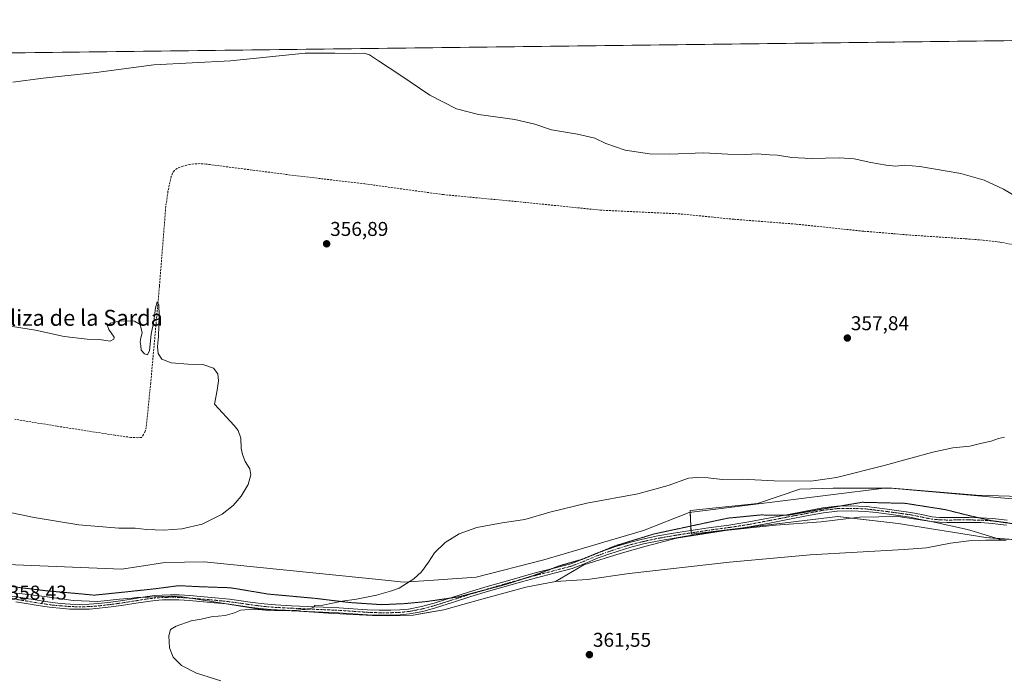
# Model space of a CAD drawing. Units: metres. Extents: x 583961 to 587417, y 4696552 to 4698907.
# Drawn here: x 586037 to 586530, y 4698576 to 4698907 of the extents above; entities that cross this region are included whole.
import ezdxf
from ezdxf.enums import TextEntityAlignment as Align

# ---------------------------------------------------------------- set-up
doc = ezdxf.new("R2010")
doc.units = ezdxf.units.M
doc.header["$MEASUREMENT"] = 0
for name, pattern in [('TRAZO_Y_PUNTO', [1, 0.5, -0.25, 0, -0.25]), ('TRAZOS2', [0.375, 0.25, -0.125]), ('TRAZOSX2', [1.5, 1, -0.5])]:
    doc.linetypes.add(name, pattern=pattern)
for name, color, linetype, lineweight in [('Camino', 19, 'Continuous', 0), ('Camino Cxs', 19, 'Continuous', 0), ('Camino eje', 39, 'TRAZO_Y_PUNTO', 13), ('Carátula', 7, 'Continuous', 5), ('Comarca CxS', 133, 'Continuous', 0), ('Comunidad Autónoma CxS', 142, 'Continuous', 0), ('Corriente artificial lineal', 5, 'TRAZOSX2', 13), ('Cultivos herbáceos CxS', 92, 'Continuous', 0), ('Curva de nivel normal', 36, 'Continuous', 0), ('Espacio natural protegido CxS', 2, 'Continuous', 0), ('Matorral', 135, 'Continuous', 0), ('Matorral CxS', 135, 'Continuous', 0), ('Municipio', 9, 'Continuous', 13), ('Municipio CxS', 142, 'Continuous', 0), ('Provincia CxS', 1, 'Continuous', 0), ('Punto de cota en terreno', 7, 'Continuous', 0), ('Rótulo de punto de cota en terreno', 19, 'Continuous', 0), ('Texto cartográfico', 19, 'Continuous', 0), ('Vía pecuaria', 92, 'Continuous', 13), ('Vía pecuaria CxS', 92, 'Continuous', 13), ('Vía pecuaria eje', 92, 'TRAZOS2', 0)]:
    doc.layers.add(name, color=color, linetype=linetype, lineweight=lineweight)
doc.styles.add('Arial', font='txt', dxfattribs={"height": 0.2})

# ---------------------------------------------------------------- blocks, each defined once
blk = doc.blocks.new('*U153')
at = {"layer": 'Cultivos herbáceos CxS', "color": 92, "linetype": 'Continuous', "lineweight": 0}
for points in [[(586616.28, 4698665.47, 361.76), (586516.14, 4698668.44, 361.54), (586474.06, 4698671.99, 360.53), (586444.43, 4698671.99, 360.2), (586427.84, 4698671.4, 360.18), (586406.5, 4698664.29, 360.6), (586372.73, 4698660.74, 361.06), (586373.32, 4698648.88, 361.72), (586446.8, 4698657.77, 360.86), (586477.02, 4698654.22, 361.18), (586520.88, 4698647.1, 362.32), (586562.95, 4698644.14, 362.41)], [(584874.96, 4698875.92, 358.58), (586956.71, 4698901.49, 360.19)]]:
    blk.add_polyline3d(points, dxfattribs=at)
blk = doc.blocks.new('*U164')
at = {"layer": 'Curva de nivel normal', "color": 36, "linetype": 'Continuous', "lineweight": 0}
blk.add_polyline3d([(586029.07, 4698753.57, 355), (586044.77, 4698751.05, 355), (586059.19, 4698747.91, 355), (586070.68, 4698746.67, 355), (586076.84, 4698746.53, 355), (586082.2, 4698745.54, 355), (586083.98, 4698746.63, 355), (586084.23, 4698747.66, 355), (586081.52, 4698751.5, 355), (586080.85, 4698753.26, 355), (586082.37, 4698754.62, 355), (586087.29, 4698755.76, 355), (586094.45, 4698755.66, 355), (586097.17, 4698753.92, 355), (586098.17, 4698749.78, 355), (586097.5, 4698747.21, 355), (586097.14, 4698745.21, 355), (586097.52, 4698743.21, 355), (586097.7, 4698741.17, 355), (586099.4, 4698739.28, 355), (586100.97, 4698738.75, 355), (586101.86, 4698740.9, 355), (586102.69, 4698749.07, 355), (586103.98, 4698755.68, 355), (586104.88, 4698762.38, 355), (586105.74, 4698765.37, 355), (586106.54, 4698763.86, 355), (586106.78, 4698758.59, 355), (586106.47, 4698747.95, 355), (586105.9, 4698742.98, 355), (586106.3, 4698739.42, 355), (586108.12, 4698736.67, 355), (586112.73, 4698734.83, 355), (586121.25, 4698734.09, 355), (586128.65, 4698733.91, 355), (586134.04, 4698732.1, 355), (586136.06, 4698729.2, 355), (586136.45, 4698725.8, 355), (586135.73, 4698721.02, 355), (586134.48, 4698713.96, 355), (586144.39, 4698703.33, 355), (586146.35, 4698700.77, 355), (586147.67, 4698696.97, 355), (586147.79, 4698691.75, 355), (586148.56, 4698688.84, 355), (586149.85, 4698685.21, 355), (586152.17, 4698681.55, 355), (586152.71, 4698678.67, 355), (586151.27, 4698673.76, 355), (586147.78, 4698667.95, 355), (586143.85, 4698663.29, 355), (586138.26, 4698658.89, 355), (586128.25, 4698653.91, 355), (586118.11, 4698651.54, 355), (586109.01, 4698650.83, 355), (586100.42, 4698651.24, 355), (586094.66, 4698651.87, 355), (586086.56, 4698651.94, 355), (586066.41, 4698653.52, 355), (586044.07, 4698657.2, 355), (586019.28, 4698662.39, 355)], dxfattribs=at)
blk = doc.blocks.new('*U170')
at = {"layer": 'Curva de nivel normal', "color": 36, "linetype": 'Continuous', "lineweight": 0}
for points in [[(586537.2, 4698817.49, 360), (586529.78, 4698821.88, 360), (586520.12, 4698826.34, 360), (586508.36, 4698829.67, 360), (586487.84, 4698833.15, 360), (586480.29, 4698833.9, 360), (586475.85, 4698833.42, 360), (586471, 4698833.78, 360), (586463.26, 4698835.16, 360), (586454.92, 4698837.09, 360), (586447.78, 4698837.59, 360), (586433.46, 4698837.25, 360), (586423.7, 4698837.77, 360), (586416.65, 4698838.88, 360), (586412.5, 4698839.11, 360), (586406.32, 4698839.58, 360), (586400.7, 4698839.27, 360), (586391.7, 4698839.3, 360), (586379.71, 4698840.1, 360), (586362.38, 4698839.37, 360), (586352.36, 4698839.5, 360), (586340.28, 4698841.43, 360), (586330.6, 4698844.79, 360), (586325.02, 4698847.31, 360), (586316.38, 4698849.36, 360), (586303.27, 4698851.61, 360), (586294.94, 4698854.38, 360), (586284.98, 4698856.78, 360), (586266.74, 4698859.26, 360), (586255.71, 4698862.05, 360), (586242.3, 4698868.91, 360), (586227.37, 4698879.17, 360), (586216.64, 4698886.11, 360), (586212.15, 4698889.14, 360), (586209.43, 4698890.06, 360), (586204.48, 4698889.8, 360), (586194.76, 4698889.97, 360), (586179.82, 4698889.95, 360), (586142.4, 4698886.14, 360), (586104.07, 4698884.09, 360), (586075.14, 4698880.36, 360), (586048.62, 4698877.52, 360), (586033.33, 4698875.44, 360)], [(586137.61, 4698575.33, 360), (586125.51, 4698579.16, 360), (586117.94, 4698582.95, 360), (586113.75, 4698587.16, 360), (586111.92, 4698591.81, 360), (586111.52, 4698597.91, 360), (586112.42, 4698601, 360), (586115.17, 4698602.79, 360), (586122.73, 4698605.34, 360), (586127.78, 4698606.23, 360), (586132.74, 4698607.35, 360), (586139.74, 4698608.09, 360), (586144.43, 4698609.34, 360), (586147.44, 4698610.79, 360), (586149.68, 4698610.89, 360), (586154.3, 4698611.23, 360), (586161.9, 4698610.62, 360), (586171.42, 4698610.43, 360), (586181.8, 4698611.17, 360), (586184.64, 4698612.44, 360), (586184.54, 4698613.03, 360), (586188.71, 4698613.3, 360), (586198.42, 4698615.33, 360), (586205.69, 4698616.29, 360), (586215.69, 4698618.19, 360), (586222.57, 4698620.32, 360), (586226.98, 4698621.81, 360), (586234.39, 4698626.47, 360), (586238.11, 4698629.89, 360), (586241.67, 4698634.89, 360), (586244.7, 4698639.5, 360), (586249.99, 4698644.66, 360), (586257.06, 4698649.01, 360), (586265.91, 4698652.2, 360), (586278.66, 4698654.57, 360), (586289.99, 4698656.24, 360), (586302.55, 4698659.96, 360), (586321.06, 4698664.36, 360), (586346.55, 4698669.02, 360), (586361.71, 4698673.19, 360), (586372.02, 4698676.94, 360), (586376.3, 4698677.27, 360), (586381.82, 4698677.08, 360), (586388.9, 4698676.34, 360), (586398.86, 4698676.38, 360), (586414.83, 4698675.6, 360), (586433.27, 4698675.46, 360), (586446.18, 4698677.33, 360), (586470, 4698683.26, 360), (586494.4, 4698690, 360), (586504.45, 4698692.14, 360), (586512.94, 4698693.02, 360), (586519.02, 4698694.48, 360), (586523.61, 4698695.46, 360), (586527.36, 4698696.88, 360), (586530.36, 4698697.49, 360)]]:
    blk.add_polyline3d(points, dxfattribs=at)
blk = doc.blocks.new('5PATER')
at = {"layer": 'Carátula', "linetype": 'Continuous', "lineweight": 5}
h = blk.add_hatch(color=250, dxfattribs=at)
edge = h.paths.add_edge_path()
edge.add_ellipse((0, 0.01), major_axis=(-1.33, -1.34), ratio=0.999422, start_angle=0, end_angle=360)

msp = doc.modelspace()

# ---------------------------------------------------------------- linework, layer by layer
at = {"layer": 'Camino', "color": 19, "linetype": 'Continuous', "lineweight": 0}
for points in [[(586097.57, 4698617.11, 359.18), (586100.75, 4698617.62, 359.1), (586104.48, 4698618.05, 359.06), (586108.23, 4698618.32, 359.05), (586112.48, 4698618.47, 359.08), (586116.71, 4698618.38, 359.13), (586122.06, 4698618.04, 359.18), (586127.4, 4698617.62, 359.3), (586134.72, 4698616.96, 359.41), (586142.03, 4698616.21, 359.47), (586147.77, 4698615.41, 359.44), (586153.51, 4698614.58, 359.47), (586159.3, 4698613.86, 359.49), (586165.1, 4698613.36, 359.58), (586173.07, 4698612.96, 359.75), (586181.03, 4698612.59, 359.87), (586196.75, 4698611.89, 360.15), (586203.96, 4698611.41, 360.25), (586211.18, 4698610.9, 360.26), (586216.97, 4698610.71, 360.31), (586222.76, 4698610.7, 360.39), (586227.26, 4698610.84, 360.48), (586231.75, 4698611.31, 360.49), (586238.22, 4698612.56, 360.51), (586244.55, 4698614.29, 360.51), (586253.4, 4698617.1, 360.59), (586262.25, 4698619.89, 360.64), (586271.14, 4698622.57, 360.7), (586280.04, 4698625.2, 360.76), (586287.57, 4698627.32, 360.88), (586295.11, 4698629.39, 360.99), (586304.05, 4698631.66, 361.37), (586312.97, 4698634.03, 361.63), (586319.3, 4698636.46, 361.78), (586325.55, 4698639.09, 361.76), (586330.76, 4698640.98, 361.73), (586336.01, 4698642.77, 361.59), (586342.42, 4698644.71, 361.5), (586348.91, 4698646.35, 361.52), (586356.63, 4698647.98, 361.4), (586364.39, 4698649.36, 361.49), (586373.21, 4698650.74, 361.65), (586382.03, 4698652.08, 361.62), (586392.11, 4698653.42, 361.5), (586402.15, 4698654.96, 361.31), (586412.11, 4698656.86, 361), (586422.06, 4698658.77, 360.65), (586430.68, 4698660.41, 360.53), (586439.31, 4698662.06, 360.55), (586446.31, 4698662.87, 360.57), (586453.35, 4698663.02, 360.55), (586461.1, 4698662.7, 360.66), (586466.3, 4698662.08, 360.82), (586471.5, 4698661.42, 360.9), (586477.44, 4698660.62, 360.97), (586483.37, 4698659.79, 361.06), (586488.74, 4698658.69, 361.22), (586494.12, 4698657.61, 361.5), (586497.78, 4698657.28, 361.67), (586501.45, 4698657.16, 361.81), (586507.03, 4698657.2, 362.07), (586512.62, 4698657.23, 362.26), (586518.48, 4698657.12, 362.5), (586524.33, 4698656.75, 362.71), (586531.66, 4698655.85, 362.91)], [(586531.36, 4698653.4, 362.98), (586524.1, 4698654.28, 362.76), (586518.38, 4698654.65, 362.52), (586512.6, 4698654.75, 362.29), (586507.05, 4698654.73, 362.1), (586501.42, 4698654.69, 361.84), (586497.63, 4698654.81, 361.72), (586493.77, 4698655.16, 361.59), (586488.25, 4698656.26, 361.39), (586482.95, 4698657.35, 361.17), (586477.1, 4698658.17, 361.05), (586471.18, 4698658.97, 360.96), (586466, 4698659.63, 360.97), (586460.87, 4698660.24, 360.84), (586453.41, 4698660.55, 360.74), (586446.47, 4698660.4, 360.72), (586439.68, 4698659.61, 360.66), (586431.14, 4698657.98, 360.65), (586422.52, 4698656.34, 360.88), (586412.58, 4698654.43, 361.21), (586402.57, 4698652.52, 361.44), (586392.46, 4698650.97, 361.71), (586390.38, 4698650.69, 361.74)], [(586388.37, 4698650.43, 361.75), (586382.38, 4698649.63, 361.83), (586373.58, 4698648.29, 361.75), (586364.8, 4698646.92, 361.65), (586357.1, 4698645.55, 361.7), (586349.46, 4698643.94, 361.7), (586343.08, 4698642.33, 361.64), (586336.77, 4698640.41, 361.75), (586331.58, 4698638.64, 361.84), (586326.45, 4698636.78, 361.84), (586320.22, 4698634.16, 361.85), (586313.73, 4698631.67, 361.66), (586304.67, 4698629.27, 361.37), (586295.75, 4698627, 361.03), (586288.24, 4698624.94, 360.93), (586280.73, 4698622.82, 360.79), (586271.84, 4698620.2, 360.79), (586262.98, 4698617.52, 360.72), (586254.15, 4698614.74, 360.72), (586245.25, 4698611.91, 360.63), (586238.78, 4698610.15, 360.68), (586232.12, 4698608.86, 360.64), (586227.43, 4698608.37, 360.61), (586222.8, 4698608.23, 360.48), (586216.93, 4698608.24, 360.41), (586211.05, 4698608.43, 360.35), (586203.79, 4698608.94, 360.37), (586196.61, 4698609.42, 360.32), (586180.92, 4698610.12, 360.08), (586174.27, 4698610.43, 359.98)], [(586390.38, 4698650.69, 361.74), (586388.37, 4698650.43, 361.75)], [(586011.18, 4698621.36, 357.98), (586012.29, 4698621.15, 358), (586019.27, 4698619.95, 358.07), (586027.32, 4698618.66, 358.1), (586035.37, 4698617.36, 358.13), (586049.58, 4698615.06, 358.34), (586053.38, 4698614.55, 358.39), (586057.19, 4698614.16, 358.46), (586062.09, 4698613.79, 358.52), (586066.99, 4698613.65, 358.58), (586071.68, 4698613.76, 358.6), (586076.36, 4698614.13, 358.78), (586082.45, 4698614.84, 358.84), (586088.52, 4698615.67, 358.97), (586094.63, 4698616.64, 359.13), (586097.57, 4698617.11, 359.18)], [(586140.46, 4698613.88, 359.72), (586134.48, 4698614.5, 359.7), (586127.19, 4698615.15, 359.56), (586121.88, 4698615.58, 359.44), (586116.61, 4698615.91, 359.37), (586112.49, 4698615.99, 359.32), (586108.37, 4698615.85, 359.3), (586104.72, 4698615.59, 359.29), (586101.08, 4698615.17, 359.29), (586095.02, 4698614.2, 359.19), (586088.88, 4698613.22, 359.09), (586082.76, 4698612.39, 358.94), (586076.6, 4698611.67, 358.85), (586071.8, 4698611.29, 358.71), (586066.98, 4698611.18, 358.65), (586061.96, 4698611.32, 358.59), (586056.98, 4698611.7, 358.52), (586053.09, 4698612.09, 358.47), (586049.22, 4698612.61, 358.43), (586042.08, 4698613.77, 358.34), (586034.98, 4698614.92, 358.26)], [(586164.57, 4698610.92, 359.85), (586159.04, 4698611.4, 359.75), (586153.19, 4698612.12, 359.68), (586147.42, 4698612.96, 359.63), (586141.73, 4698613.75, 359.71), (586140.46, 4698613.88, 359.72)], [(586174.27, 4698610.43, 359.98), (586172.95, 4698610.49, 359.96), (586164.93, 4698610.89, 359.86), (586164.57, 4698610.92, 359.85)]]:
    msp.add_polyline3d(points, dxfattribs=at)
at = {"layer": 'Camino Cxs', "color": 19, "linetype": 'Continuous', "lineweight": 0}
for points in [[(586035.37, 4698617.36, 358.13), (586049.58, 4698615.06, 358.34), (586053.38, 4698614.55, 358.39), (586057.19, 4698614.16, 358.46), (586062.09, 4698613.79, 358.52), (586066.99, 4698613.65, 358.58), (586071.68, 4698613.76, 358.6), (586076.36, 4698614.13, 358.78), (586082.45, 4698614.84, 358.84), (586088.52, 4698615.67, 358.97), (586094.63, 4698616.64, 359.13), (586097.57, 4698617.11, 359.18), (586100.75, 4698617.62, 359.1), (586104.48, 4698618.05, 359.06), (586108.23, 4698618.32, 359.05), (586112.48, 4698618.47, 359.08), (586116.71, 4698618.38, 359.13), (586122.06, 4698618.04, 359.18), (586127.4, 4698617.62, 359.3), (586134.72, 4698616.96, 359.41), (586142.03, 4698616.21, 359.47), (586147.77, 4698615.41, 359.44), (586153.51, 4698614.58, 359.47), (586159.3, 4698613.86, 359.49), (586165.1, 4698613.36, 359.58), (586173.07, 4698612.96, 359.75), (586181.03, 4698612.59, 359.87), (586196.75, 4698611.89, 360.15), (586203.96, 4698611.41, 360.25), (586211.18, 4698610.9, 360.26), (586216.97, 4698610.71, 360.31), (586222.76, 4698610.7, 360.39), (586227.26, 4698610.84, 360.48), (586231.75, 4698611.31, 360.49), (586238.22, 4698612.56, 360.51), (586244.55, 4698614.29, 360.51), (586253.4, 4698617.1, 360.59), (586262.25, 4698619.89, 360.64), (586271.14, 4698622.57, 360.7), (586280.04, 4698625.2, 360.76), (586287.57, 4698627.32, 360.88), (586295.11, 4698629.39, 360.99), (586304.05, 4698631.66, 361.37), (586312.97, 4698634.03, 361.63), (586319.3, 4698636.46, 361.78), (586325.55, 4698639.09, 361.76), (586330.76, 4698640.98, 361.73), (586336.01, 4698642.77, 361.59), (586342.42, 4698644.71, 361.5), (586348.91, 4698646.35, 361.52), (586356.63, 4698647.98, 361.4), (586364.39, 4698649.36, 361.49), (586373.21, 4698650.74, 361.65), (586382.03, 4698652.08, 361.62), (586392.11, 4698653.42, 361.5), (586402.15, 4698654.96, 361.31), (586412.11, 4698656.86, 361), (586422.06, 4698658.77, 360.65), (586430.68, 4698660.41, 360.53), (586439.31, 4698662.06, 360.55), (586446.31, 4698662.87, 360.57), (586453.35, 4698663.02, 360.55), (586461.1, 4698662.7, 360.66), (586466.3, 4698662.08, 360.82), (586471.5, 4698661.42, 360.9), (586477.44, 4698660.62, 360.97), (586483.37, 4698659.79, 361.06), (586488.74, 4698658.69, 361.22), (586494.12, 4698657.61, 361.5), (586497.78, 4698657.28, 361.67), (586501.45, 4698657.16, 361.81), (586507.03, 4698657.2, 362.07), (586512.62, 4698657.23, 362.26), (586518.48, 4698657.12, 362.5), (586524.33, 4698656.75, 362.71), (586531.66, 4698655.85, 362.91)], [(586531.36, 4698653.4, 362.98), (586524.1, 4698654.28, 362.76), (586518.38, 4698654.65, 362.52), (586512.6, 4698654.75, 362.29), (586507.05, 4698654.73, 362.1), (586501.42, 4698654.69, 361.84), (586497.63, 4698654.81, 361.72), (586493.77, 4698655.16, 361.59), (586488.25, 4698656.26, 361.39), (586482.95, 4698657.35, 361.17), (586477.1, 4698658.17, 361.05), (586471.18, 4698658.97, 360.96), (586466, 4698659.63, 360.97), (586460.87, 4698660.24, 360.84), (586453.41, 4698660.55, 360.74), (586446.47, 4698660.4, 360.72), (586439.68, 4698659.61, 360.66), (586431.14, 4698657.98, 360.65), (586422.52, 4698656.34, 360.88), (586412.58, 4698654.43, 361.21), (586402.57, 4698652.52, 361.44), (586392.46, 4698650.97, 361.71), (586390.38, 4698650.69, 361.74), (586388.37, 4698650.43, 361.75), (586382.38, 4698649.63, 361.83), (586373.58, 4698648.29, 361.75), (586364.8, 4698646.92, 361.65), (586357.1, 4698645.55, 361.7), (586349.46, 4698643.94, 361.7), (586343.08, 4698642.33, 361.64), (586336.77, 4698640.41, 361.75), (586331.58, 4698638.64, 361.84), (586326.45, 4698636.78, 361.84), (586320.22, 4698634.16, 361.85), (586313.73, 4698631.67, 361.66), (586304.67, 4698629.27, 361.37), (586295.75, 4698627, 361.03), (586288.24, 4698624.94, 360.93), (586280.73, 4698622.82, 360.79), (586271.84, 4698620.2, 360.79), (586262.98, 4698617.52, 360.72), (586254.15, 4698614.74, 360.72), (586245.25, 4698611.91, 360.63), (586238.78, 4698610.15, 360.68), (586232.12, 4698608.86, 360.64), (586227.43, 4698608.37, 360.61), (586222.8, 4698608.23, 360.48), (586216.93, 4698608.24, 360.41), (586211.05, 4698608.43, 360.35), (586203.79, 4698608.94, 360.37), (586196.61, 4698609.42, 360.32), (586180.92, 4698610.12, 360.08), (586174.27, 4698610.43, 359.98), (586172.95, 4698610.49, 359.96), (586164.93, 4698610.89, 359.86), (586164.57, 4698610.92, 359.85), (586159.04, 4698611.4, 359.75), (586153.19, 4698612.12, 359.68), (586147.42, 4698612.96, 359.63), (586141.73, 4698613.75, 359.71), (586140.46, 4698613.88, 359.72), (586134.48, 4698614.5, 359.7), (586127.19, 4698615.15, 359.56), (586121.88, 4698615.58, 359.44), (586116.61, 4698615.91, 359.37), (586112.49, 4698615.99, 359.32), (586108.37, 4698615.85, 359.3), (586104.72, 4698615.59, 359.29), (586101.08, 4698615.17, 359.29), (586095.02, 4698614.2, 359.19), (586088.88, 4698613.22, 359.09), (586082.76, 4698612.39, 358.94), (586076.6, 4698611.67, 358.85), (586071.8, 4698611.29, 358.71), (586066.98, 4698611.18, 358.65), (586061.96, 4698611.32, 358.59), (586056.98, 4698611.7, 358.52), (586053.09, 4698612.09, 358.47), (586049.22, 4698612.61, 358.43), (586042.08, 4698613.77, 358.34), (586034.98, 4698614.92, 358.26)]]:
    msp.add_polyline3d(points, dxfattribs=at)
at = {"layer": 'Camino eje', "color": 39, "linetype": 'TRAZO_Y_PUNTO', "lineweight": 13}
msp.add_polyline3d([(586035.18, 4698616.14, 358.2), (586045.83, 4698614.42, 358.36), (586049.4, 4698613.84, 358.4), (586053.24, 4698613.32, 358.45), (586055.18, 4698613.13, 358.48), (586057.09, 4698612.93, 358.5), (586062.03, 4698612.56, 358.55), (586066.99, 4698612.42, 358.61), (586071.74, 4698612.53, 358.65), (586076.48, 4698612.9, 358.82), (586082.61, 4698613.62, 358.88), (586085.64, 4698614.03, 358.96), (586088.7, 4698614.45, 359.03), (586091.77, 4698614.94, 359.09), (586094.83, 4698615.42, 359.16), (586100.92, 4698616.4, 359.19), (586104.6, 4698616.82, 359.17), (586108.3, 4698617.09, 359.18), (586110.36, 4698617.16, 359.19), (586112.49, 4698617.23, 359.2), (586114.6, 4698617.19, 359.23), (586116.66, 4698617.15, 359.25), (586119.34, 4698616.98, 359.28), (586121.97, 4698616.81, 359.31), (586124.64, 4698616.6, 359.37), (586127.3, 4698616.39, 359.43), (586130.94, 4698616.06, 359.5), (586134.6, 4698615.73, 359.55), (586138.23, 4698615.36, 359.59), (586141.88, 4698614.98, 359.59), (586147.6, 4698614.19, 359.53), (586150.47, 4698613.77, 359.55), (586153.35, 4698613.35, 359.56), (586156.25, 4698612.99, 359.58), (586159.17, 4698612.63, 359.61), (586165.02, 4698612.13, 359.72), (586173.01, 4698611.73, 359.86), (586180.98, 4698611.36, 359.97), (586196.68, 4698610.66, 360.24), (586203.88, 4698610.18, 360.31), (586211.12, 4698609.67, 360.3), (586216.95, 4698609.48, 360.36), (586222.78, 4698609.47, 360.43), (586227.35, 4698609.61, 360.55), (586231.94, 4698610.09, 360.57), (586238.5, 4698611.36, 360.59), (586241.74, 4698612.24, 360.58), (586244.9, 4698613.1, 360.56), (586253.78, 4698615.92, 360.65), (586262.62, 4698618.71, 360.66), (586267.05, 4698620.05, 360.77), (586271.49, 4698621.39, 360.74), (586275.94, 4698622.7, 360.73), (586280.39, 4698624.01, 360.76), (586284.15, 4698625.07, 360.84), (586287.91, 4698626.13, 360.9), (586295.43, 4698628.2, 360.99), (586299.9, 4698629.33, 361.2), (586304.36, 4698630.47, 361.37), (586308.82, 4698631.65, 361.51), (586313.35, 4698632.85, 361.65), (586319.76, 4698635.31, 361.81), (586326, 4698637.94, 361.81), (586331.17, 4698639.81, 361.78), (586336.39, 4698641.59, 361.67), (586339.55, 4698642.55, 361.6), (586342.75, 4698643.52, 361.55), (586349.19, 4698645.15, 361.61), (586356.87, 4698646.77, 361.55), (586364.6, 4698648.14, 361.54), (586373.4, 4698649.52, 361.7), (586382.21, 4698650.86, 361.72), (586392.29, 4698652.2, 361.61), (586402.36, 4698653.74, 361.37), (586412.35, 4698655.65, 361.11), (586422.29, 4698657.56, 360.76), (586430.91, 4698659.2, 360.58), (586439.5, 4698660.84, 360.61), (586442.89, 4698661.23, 360.65), (586446.39, 4698661.64, 360.64), (586453.38, 4698661.79, 360.64), (586459.05, 4698661.61, 360.73), (586460.99, 4698661.47, 360.75), (586466.15, 4698660.86, 360.89), (586471.34, 4698660.2, 360.93), (586477.27, 4698659.4, 361.01), (586483.16, 4698658.57, 361.09), (586485.85, 4698658.02, 361.18), (586488.5, 4698657.48, 361.3), (586491.19, 4698656.94, 361.41), (586493.95, 4698656.39, 361.54), (586497.71, 4698656.05, 361.69), (586501.44, 4698655.93, 361.83), (586507.04, 4698655.97, 362.08), (586509.82, 4698655.98, 362.18), (586512.61, 4698655.99, 362.27), (586515.5, 4698655.94, 362.38), (586518.43, 4698655.89, 362.51), (586521.29, 4698655.7, 362.64), (586524.22, 4698655.52, 362.74), (586527.88, 4698655.07, 362.85), (586531.51, 4698654.63, 362.95)], dxfattribs=at)
at = {"layer": 'Comarca CxS', "color": 133, "linetype": 'Continuous', "lineweight": 0}
msp.add_polyline3d([(587416.8, 4696593.64, 406.49), (583988.62, 4696551.51, 320.44), (583960.82, 4698864.69, 357.92), (587387.89, 4698906.79, 364.87), (587416.8, 4696593.64, 406.49)], close=True, dxfattribs=at)
msp.add_polyline3d([(587416.8, 4696593.64, 406.49), (583988.62, 4696551.51, 320.44), (583960.82, 4698864.69, 357.92), (587387.89, 4698906.79, 364.87), (587416.8, 4696593.64, 406.49)], close=True, dxfattribs=at)
at = {"layer": 'Comunidad Autónoma CxS', "color": 142, "linetype": 'Continuous', "lineweight": 0}
msp.add_polyline3d([(587416.8, 4696593.64, 406.49), (583988.62, 4696551.51, 320.44), (583960.82, 4698864.69, 357.92), (584568.7, 4698872.16, 359.88), (587387.89, 4698906.79, 364.87), (587388.97, 4698820.05, 369.62), (587416.8, 4696593.64, 406.49)], close=True, dxfattribs=at)
msp.add_polyline3d([(587416.8, 4696593.64, 406.49), (583988.62, 4696551.51, 320.44), (583960.82, 4698864.69, 357.92), (584568.7, 4698872.16, 359.88), (587387.89, 4698906.79, 364.87), (587388.97, 4698820.05, 369.62), (587416.8, 4696593.64, 406.49)], close=True, dxfattribs=at)
at = {"layer": 'Corriente artificial lineal', "color": 5, "linetype": 'TRAZOSX2', "lineweight": 13}
msp.add_polyline3d([(586536.27, 4698793.73, 358.38), (586528.05, 4698795.27, 358.4), (586519.32, 4698796.27, 358.31), (586510.57, 4698796.97, 358.08), (586483.25, 4698798.76, 357.9), (586459.66, 4698800.74, 358.26), (586425.68, 4698804.3, 357.99), (586394.7, 4698806.73, 358.27), (586367.73, 4698809.42, 357.83), (586327.85, 4698811.3, 358.24), (586290.19, 4698815.18, 358.21), (586249.23, 4698819.08, 357.95), (586209.84, 4698824.46, 357.34), (586172.59, 4698828.91, 357.12), (586130.32, 4698834.38, 356.87), (586127.27, 4698834.62, 356.91), (586124.21, 4698834.54, 356.88), (586122.13, 4698834.23, 356.82), (586118.61, 4698833.38, 356.65), (586115.68, 4698832.26, 356.68), (586114.35, 4698831.24, 356.73), (586113.34, 4698829.79, 356.64), (586112.78, 4698828.17, 356.48), (586111.14, 4698820.65, 356.09), (586110.06, 4698813.07, 356.04), (586106.86, 4698773.03, 354.97), (586102.51, 4698724.78, 354.15), (586100.24, 4698702.41, 353.91), (586099.72, 4698700.56, 353.87), (586098.89, 4698698.76, 353.76), (586097.93, 4698697.39, 353.73), (586096.11, 4698697.23, 353.66), (586092.52, 4698697.39, 353.81), (586084.74, 4698698.44, 353.68), (586055.68, 4698702.95, 353.58), (586034.41, 4698706.44, 353.51)], dxfattribs=at)
at = {"layer": 'Cultivos herbáceos CxS', "color": 92, "linetype": 'Continuous', "lineweight": 0}
for points in [[(584874.96, 4698875.92, 358.58), (586805.86, 4698899.64, 359.75), (586956.71, 4698901.49, 360.19)], [(586562.95, 4698644.14, 362.41), (586526.5, 4698646.71, 362.45), (586520.88, 4698647.1, 362.32), (586477.02, 4698654.22, 361.18), (586453.86, 4698656.94, 360.92), (586446.8, 4698657.77, 360.86), (586399.51, 4698652.05, 361.53), (586373.32, 4698648.88, 361.72), (586373.29, 4698649.5, 361.7), (586373.23, 4698650.74, 361.65), (586373.12, 4698652.9, 361.57), (586372.78, 4698659.69, 361.16), (586372.73, 4698660.74, 361.06), (586406.5, 4698664.29, 360.6), (586427.84, 4698671.4, 360.18), (586444.43, 4698671.99, 360.2), (586471.01, 4698671.99, 360.5), (586471.88, 4698671.99, 360.51), (586474.06, 4698671.99, 360.53), (586516.14, 4698668.44, 361.54), (586616.28, 4698665.47, 361.76)]]:
    msp.add_polyline3d(points, dxfattribs=at)
at = {"layer": 'Espacio natural protegido CxS', "color": 2, "linetype": 'Continuous', "lineweight": 0}
msp.add_polyline3d([(584568.7, 4698872.16, 359.88), (587387.89, 4698906.79, 364.87), (587387.89, 4698906.79, 364.87), (587416.57, 4696611.83, 407.86)], dxfattribs=at)
msp.add_polyline3d([(584568.7, 4698872.16, 359.88), (587387.89, 4698906.79, 364.87), (587387.89, 4698906.79, 364.87), (587416.57, 4696611.83, 407.86)], dxfattribs=at)
at = {"layer": 'Matorral', "color": 135, "linetype": 'Continuous', "lineweight": 0}
msp.add_polyline3d([(586562.95, 4698644.14, 362.41), (586526.5, 4698646.71, 362.45), (586520.88, 4698647.1, 362.32), (586477.02, 4698654.22, 361.18), (586453.86, 4698656.94, 360.92), (586446.8, 4698657.77, 360.86), (586399.51, 4698652.05, 361.53), (586373.32, 4698648.88, 361.72), (586373.29, 4698649.5, 361.7), (586373.23, 4698650.74, 361.65), (586373.12, 4698652.9, 361.57), (586372.78, 4698659.69, 361.16), (586372.73, 4698660.74, 361.06), (586406.5, 4698664.29, 360.6), (586427.84, 4698671.4, 360.18), (586444.43, 4698671.99, 360.2), (586471.01, 4698671.99, 360.5), (586471.88, 4698671.99, 360.51), (586474.06, 4698671.99, 360.53), (586516.14, 4698668.44, 361.54), (586616.28, 4698665.47, 361.76)], dxfattribs=at)
at = {"layer": 'Matorral CxS', "color": 135, "linetype": 'Continuous', "lineweight": 0}
msp.add_polyline3d([(586562.95, 4698644.14, 362.41), (586520.88, 4698647.1, 362.32), (586477.02, 4698654.22, 361.18), (586446.8, 4698657.77, 360.86), (586373.32, 4698648.88, 361.72), (586372.73, 4698660.74, 361.06), (586406.5, 4698664.29, 360.6), (586427.84, 4698671.4, 360.18), (586444.43, 4698671.99, 360.2), (586474.06, 4698671.99, 360.53), (586516.14, 4698668.44, 361.54), (586616.28, 4698665.47, 361.76)], dxfattribs=at)
at = {"layer": 'Municipio', "color": 9, "linetype": 'Continuous', "lineweight": 13}
msp.add_polyline3d([(586032.66, 4698619.64, 358.07), (586050.64, 4698617.43, 358.21), (586063.64, 4698615.66, 358.47), (586076, 4698615.16, 358.72), (586086.93, 4698616.3, 358.9), (586093.24, 4698616.84, 359.08), (586095.46, 4698617.03, 359.15), (586112.77, 4698617.73, 359.16), (586118.24, 4698617.4, 359.23), (586132.01, 4698615.27, 359.6), (586156.76, 4698611.21, 359.77), (586170, 4698610.72, 359.92), (586194.08, 4698609.08, 360.33), (586213.57, 4698608.15, 360.39), (586221.21, 4698607.85, 360.45), (586234.07, 4698608.24, 360.7), (586249.45, 4698610.96, 360.74), (586268.36, 4698616.25, 360.85), (586290.45, 4698622.35, 361.04), (586305.32, 4698625.06, 361.34), (586321.35, 4698626.12, 361.71), (586342.2, 4698629.15, 361.93), (586392.56, 4698634.79, 361.98), (586433.01, 4698638.54, 361.2), (586480.09, 4698641.22, 361.29), (586491.16, 4698641.98, 361.49), (586503.23, 4698644.27, 361.75), (586512.51, 4698645.52, 362.02), (586521.04, 4698645.87, 362.26), (586529.29, 4698645.86, 362.45), (586531.09, 4698645.85, 362.49)], dxfattribs=at)
msp.add_polyline3d([(586032.66, 4698619.64, 358.07), (586050.64, 4698617.43, 358.21), (586063.64, 4698615.66, 358.47), (586076, 4698615.16, 358.72), (586086.93, 4698616.3, 358.9), (586093.24, 4698616.84, 359.08), (586095.46, 4698617.03, 359.15), (586112.77, 4698617.73, 359.16), (586118.24, 4698617.4, 359.23), (586132.01, 4698615.27, 359.6), (586156.76, 4698611.21, 359.77), (586170, 4698610.72, 359.92), (586194.08, 4698609.08, 360.33), (586213.57, 4698608.15, 360.39), (586221.21, 4698607.85, 360.45), (586234.07, 4698608.24, 360.7), (586249.45, 4698610.96, 360.74), (586268.36, 4698616.25, 360.85), (586290.45, 4698622.35, 361.04), (586305.32, 4698625.06, 361.34), (586321.35, 4698626.12, 361.71), (586342.2, 4698629.15, 361.93), (586392.56, 4698634.79, 361.98), (586433.01, 4698638.54, 361.2), (586480.09, 4698641.22, 361.29), (586491.16, 4698641.98, 361.49), (586503.23, 4698644.27, 361.75), (586512.51, 4698645.52, 362.02), (586521.04, 4698645.87, 362.26), (586529.29, 4698645.86, 362.45), (586531.09, 4698645.85, 362.49)], dxfattribs=at)
at = {"layer": 'Municipio CxS', "color": 142, "linetype": 'Continuous', "lineweight": 0}
for points in [[(584568.7, 4698872.16, 359.88), (587387.89, 4698906.79, 364.87)], [(584568.7, 4698872.16, 359.88), (587387.89, 4698906.79, 364.87)], [(586032.66, 4698619.64, 358.07), (586050.64, 4698617.43, 358.21), (586063.64, 4698615.66, 358.47), (586076, 4698615.16, 358.72), (586086.93, 4698616.3, 358.9), (586093.24, 4698616.84, 359.08), (586095.46, 4698617.03, 359.15), (586112.77, 4698617.73, 359.16), (586118.24, 4698617.4, 359.23), (586132.01, 4698615.27, 359.6), (586156.76, 4698611.21, 359.77), (586170, 4698610.72, 359.92), (586194.08, 4698609.08, 360.33), (586213.57, 4698608.15, 360.39), (586221.21, 4698607.85, 360.45), (586234.07, 4698608.24, 360.7), (586249.45, 4698610.96, 360.74), (586268.36, 4698616.25, 360.85), (586290.45, 4698622.35, 361.04), (586305.32, 4698625.06, 361.34), (586321.35, 4698626.12, 361.71), (586342.2, 4698629.15, 361.93), (586392.56, 4698634.79, 361.98), (586433.01, 4698638.54, 361.2), (586480.09, 4698641.22, 361.29), (586491.16, 4698641.98, 361.49), (586503.23, 4698644.27, 361.75), (586512.51, 4698645.52, 362.02), (586521.04, 4698645.87, 362.26), (586529.29, 4698645.86, 362.45), (586531.09, 4698645.85, 362.49)], [(586531.09, 4698645.85, 362.49), (586529.29, 4698645.86, 362.45), (586521.04, 4698645.87, 362.26), (586512.51, 4698645.52, 362.02), (586503.23, 4698644.27, 361.75), (586491.16, 4698641.98, 361.49), (586480.09, 4698641.22, 361.29), (586433.01, 4698638.54, 361.2), (586392.56, 4698634.79, 361.98), (586342.2, 4698629.15, 361.93), (586321.35, 4698626.12, 361.71), (586305.32, 4698625.06, 361.34), (586290.45, 4698622.35, 361.04), (586268.36, 4698616.25, 360.85), (586249.45, 4698610.96, 360.74), (586234.07, 4698608.24, 360.7), (586221.21, 4698607.85, 360.45), (586213.57, 4698608.15, 360.39), (586194.08, 4698609.08, 360.33), (586170, 4698610.72, 359.92), (586156.76, 4698611.21, 359.77), (586132.01, 4698615.27, 359.6), (586118.24, 4698617.4, 359.23), (586112.77, 4698617.73, 359.16), (586095.46, 4698617.03, 359.15), (586093.24, 4698616.84, 359.08), (586086.93, 4698616.3, 358.9), (586076, 4698615.16, 358.72), (586063.64, 4698615.66, 358.47), (586050.64, 4698617.43, 358.21), (586032.66, 4698619.64, 358.07)], [(586032.66, 4698619.64, 358.07), (586050.64, 4698617.43, 358.21), (586063.64, 4698615.66, 358.47), (586076, 4698615.16, 358.72), (586086.93, 4698616.3, 358.9), (586093.24, 4698616.84, 359.08), (586095.46, 4698617.03, 359.15), (586112.77, 4698617.72, 359.16), (586118.24, 4698617.4, 359.23), (586132.01, 4698615.27, 359.6), (586156.76, 4698611.21, 359.77), (586170, 4698610.72, 359.92), (586194.08, 4698609.08, 360.33), (586213.57, 4698608.15, 360.39), (586221.21, 4698607.85, 360.45), (586234.07, 4698608.24, 360.7), (586249.45, 4698610.96, 360.74), (586268.36, 4698616.25, 360.85), (586290.45, 4698622.35, 361.04), (586305.32, 4698625.06, 361.34), (586321.35, 4698626.12, 361.71), (586342.2, 4698629.15, 361.93), (586392.56, 4698634.79, 361.98), (586433.01, 4698638.54, 361.2), (586480.09, 4698641.22, 361.29), (586491.16, 4698641.98, 361.49), (586503.23, 4698644.27, 361.75), (586512.51, 4698645.52, 362.02), (586521.04, 4698645.87, 362.26), (586529.29, 4698645.86, 362.45), (586531.09, 4698645.85, 362.49)], [(586531.09, 4698645.85, 362.49), (586529.29, 4698645.86, 362.45), (586521.04, 4698645.87, 362.26), (586512.51, 4698645.52, 362.02), (586503.23, 4698644.27, 361.75), (586491.16, 4698641.98, 361.49), (586480.09, 4698641.22, 361.29), (586433.01, 4698638.54, 361.2), (586392.56, 4698634.79, 361.98), (586342.2, 4698629.15, 361.93), (586321.35, 4698626.12, 361.71), (586305.32, 4698625.06, 361.34), (586290.45, 4698622.35, 361.04), (586268.36, 4698616.25, 360.85), (586249.45, 4698610.96, 360.74), (586234.07, 4698608.24, 360.7), (586221.21, 4698607.85, 360.45), (586213.57, 4698608.15, 360.39), (586194.08, 4698609.08, 360.33), (586170, 4698610.72, 359.92), (586156.76, 4698611.21, 359.77), (586132.01, 4698615.27, 359.6), (586118.24, 4698617.4, 359.23), (586112.77, 4698617.72, 359.16), (586095.46, 4698617.03, 359.15), (586093.24, 4698616.84, 359.08), (586086.93, 4698616.3, 358.9), (586076, 4698615.16, 358.72), (586063.64, 4698615.66, 358.47), (586050.64, 4698617.43, 358.21), (586032.66, 4698619.64, 358.07)]]:
    msp.add_polyline3d(points, dxfattribs=at)
at = {"layer": 'Provincia CxS', "color": 1, "linetype": 'Continuous', "lineweight": 0}
msp.add_polyline3d([(587416.8, 4696593.64, 406.49), (583988.62, 4696551.51, 320.44), (583960.82, 4698864.69, 357.92), (584568.7, 4698872.16, 359.88), (587387.89, 4698906.79, 364.87), (587388.97, 4698820.05, 369.62), (587416.8, 4696593.64, 406.49)], close=True, dxfattribs=at)
msp.add_polyline3d([(587416.8, 4696593.64, 406.49), (583988.62, 4696551.51, 320.44), (583960.82, 4698864.69, 357.92), (584568.7, 4698872.16, 359.88), (587387.89, 4698906.79, 364.87), (587388.97, 4698820.05, 369.62), (587416.8, 4696593.64, 406.49)], close=True, dxfattribs=at)
at = {"layer": 'Vía pecuaria', "color": 92, "linetype": 'Continuous', "lineweight": 13}
for points in [[(586018.13, 4698634.11, 357.18), (586087.93, 4698631.32, 357.91), (586096.7, 4698632.69, 357.9), (586109.54, 4698634.61, 357.74), (586129.27, 4698634.95, 357.72), (586196.94, 4698628.06, 359.05), (586221.69, 4698625.6, 359.74), (586229.19, 4698624.86, 359.92), (586244.29, 4698625.87, 360.21), (586265.57, 4698627.29, 360.54), (586299.48, 4698635.93, 361.12), (586349.36, 4698650.73, 361.2), (586372.32, 4698659.63, 361.17), (586449.92, 4698669.35, 360.32), (586463.5, 4698671.05, 360.41), (586471.37, 4698672.04, 360.5), (586657.8, 4698655.77, 362.16), (586683.21, 4698661.26, 362.48), (586696.92, 4698665.1, 362.74), (586705.73, 4698666.84, 362.93)], [(586531.09, 4698645.85, 362.49), (586529.29, 4698645.86, 362.45), (586523.97, 4698647.48, 362.43), (586511.85, 4698651.19, 362.2), (586493.56, 4698655.2, 361.58), (586477.02, 4698657.65, 361.07), (586457.58, 4698657.42, 360.96), (586438.42, 4698654.96, 360.88), (586415.59, 4698653.36, 361.26), (586390.38, 4698650.69, 361.74)], [(586388.37, 4698650.43, 361.75), (586366.02, 4698646.85, 361.68), (586350.81, 4698642.87, 361.8), (586337.81, 4698639.13, 361.84), (586319.49, 4698633.47, 361.85), (586305.32, 4698625.06, 361.34), (586290.45, 4698622.35, 361.04), (586268.36, 4698616.25, 360.85), (586249.45, 4698610.96, 360.74), (586242.4, 4698609.71, 360.75), (586234.07, 4698608.24, 360.7), (586221.21, 4698607.85, 360.45), (586213.57, 4698608.15, 360.39), (586194.08, 4698609.08, 360.33), (586174.27, 4698610.43, 359.98)], [(586390.38, 4698650.69, 361.74), (586389.38, 4698650.59, 361.74), (586388.37, 4698650.43, 361.75)], [(586097.57, 4698617.11, 359.18), (586095.46, 4698617.03, 359.15), (586093.24, 4698616.84, 359.08), (586086.93, 4698616.3, 358.9), (586076, 4698615.16, 358.72), (586063.64, 4698615.66, 358.47), (586050.64, 4698617.43, 358.21), (586032.66, 4698619.64, 358.07), (586018.14, 4698621.27, 358.02), (586015.07, 4698621.61, 357.99), (586011.18, 4698621.36, 357.98)], [(586140.46, 4698613.88, 359.72), (586132.01, 4698615.27, 359.6), (586118.24, 4698617.4, 359.23), (586114.08, 4698617.65, 359.18), (586112.77, 4698617.73, 359.16), (586097.57, 4698617.11, 359.18)], [(586164.57, 4698610.92, 359.85), (586156.76, 4698611.21, 359.77), (586140.46, 4698613.88, 359.72)], [(586174.27, 4698610.43, 359.98), (586170, 4698610.72, 359.92), (586164.57, 4698610.92, 359.85)]]:
    msp.add_polyline3d(points, dxfattribs=at)
at = {"layer": 'Vía pecuaria CxS', "color": 92, "linetype": 'Continuous', "lineweight": 13}
for points in [[(586018.13, 4698634.11, 357.18), (586087.93, 4698631.32, 357.91), (586096.7, 4698632.69, 357.9), (586109.54, 4698634.61, 357.74), (586129.27, 4698634.95, 357.72), (586196.94, 4698628.06, 359.05), (586221.69, 4698625.6, 359.74), (586229.19, 4698624.86, 359.92), (586244.29, 4698625.87, 360.21), (586265.57, 4698627.29, 360.54), (586299.48, 4698635.93, 361.12), (586349.36, 4698650.73, 361.2), (586372.32, 4698659.63, 361.17), (586449.92, 4698669.35, 360.32), (586463.5, 4698671.05, 360.41), (586471.37, 4698672.04, 360.5), (586657.8, 4698655.77, 362.16)], [(586531.09, 4698645.85, 362.49), (586529.29, 4698645.86, 362.45), (586523.97, 4698647.48, 362.43), (586511.85, 4698651.19, 362.2), (586493.56, 4698655.2, 361.58), (586477.02, 4698657.65, 361.07), (586457.58, 4698657.42, 360.96), (586438.42, 4698654.96, 360.88), (586415.59, 4698653.36, 361.26), (586390.38, 4698650.69, 361.74), (586389.38, 4698650.59, 361.74), (586388.37, 4698650.43, 361.75), (586366.02, 4698646.85, 361.68), (586350.81, 4698642.87, 361.8), (586337.81, 4698639.13, 361.84), (586319.49, 4698633.47, 361.85), (586305.32, 4698625.06, 361.34), (586290.45, 4698622.35, 361.04), (586268.36, 4698616.25, 360.85), (586249.45, 4698610.96, 360.74), (586242.4, 4698609.71, 360.75), (586234.07, 4698608.24, 360.7), (586221.21, 4698607.85, 360.45), (586213.57, 4698608.15, 360.39), (586194.08, 4698609.08, 360.33), (586174.27, 4698610.43, 359.98), (586170, 4698610.72, 359.92), (586164.57, 4698610.92, 359.85), (586156.76, 4698611.21, 359.77), (586140.46, 4698613.88, 359.72), (586132.01, 4698615.27, 359.6), (586118.24, 4698617.4, 359.23), (586114.08, 4698617.65, 359.18), (586112.77, 4698617.73, 359.16), (586097.57, 4698617.11, 359.18), (586095.46, 4698617.03, 359.15), (586093.24, 4698616.84, 359.08), (586086.93, 4698616.3, 358.9), (586076, 4698615.16, 358.72), (586063.64, 4698615.66, 358.47), (586050.64, 4698617.43, 358.21), (586032.66, 4698619.64, 358.07)]]:
    msp.add_polyline3d(points, dxfattribs=at)
at = {"layer": 'Vía pecuaria eje', "color": 92, "linetype": 'TRAZOS2', "lineweight": 0}
msp.add_polyline3d([(586538.56, 4698653.54, 363.01), (586524.27, 4698655.52, 362.74), (586513.45, 4698657.95, 362.29), (586500.75, 4698661.13, 361.56), (586480.64, 4698664.3, 360.89), (586471.65, 4698664.52, 360.79), (586458.95, 4698664.83, 360.55), (586439.34, 4698661.48, 360.58), (586421.48, 4698658.3, 360.69), (586408.15, 4698658.48, 360.98), (586391.74, 4698656.89, 361.19), (586369.52, 4698652.13, 361.57), (586354.7, 4698648.96, 361.33), (586335.65, 4698643.14, 361.58), (586318.72, 4698636.26, 361.78), (586307.6, 4698633.08, 361.48), (586294.48, 4698628.14, 360.98), (586279.4, 4698623.38, 360.75), (586264.98, 4698619.58, 360.73), (586258.99, 4698618, 360.61), (586256.78, 4698617.42, 360.62), (586240.93, 4698615.09, 360.45), (586229.82, 4698614.03, 360.34), (586218.18, 4698613.5, 360.23), (586202.3, 4698614.56, 360.06), (586184.84, 4698616.68, 359.64), (586161.55, 4698618.79, 359.16), (586142.5, 4698621.97, 358.94), (586127.16, 4698622.5, 358.92), (586116.58, 4698623.03, 358.81), (586104.4, 4698621.44, 358.82), (586089.59, 4698619.85, 358.82), (586074.24, 4698618.27, 358.57), (586071.23, 4698618.55, 358.5), (586063.13, 4698619.32, 358.32), (586059.15, 4698619.67, 358.24), (586050.96, 4698620.38, 358.09), (586037.73, 4698621.97, 357.99), (586018.68, 4698624.62, 357.85)], dxfattribs=at)

# ---------------------------------------------------------------- block references
at = {"layer": 'Cultivos herbáceos CxS', "color": 92, "linetype": 'Continuous', "lineweight": 0}
msp.add_blockref('*U153', (0, 0), dxfattribs=at)
at = {"layer": 'Curva de nivel normal', "color": 36, "linetype": 'Continuous', "lineweight": 0}
for name in ['*U170', '*U164']:
    msp.add_blockref(name, (0, 0), dxfattribs=at)
at = {"layer": 'Punto de cota en terreno', "linetype": 'Continuous', "lineweight": 0}
for p in [(586190.65, 4698794.43, 356.89), (586451.57, 4698747.17, 357.84), (586322.32, 4698588.43, 361.55)]:
    msp.add_blockref('5PATER', p, dxfattribs=at)

# ---------------------------------------------------------------- texts
at = {"layer": 'Rótulo de punto de cota en terreno', "color": 19, "linetype": 'Continuous', "lineweight": 0, "style": 'Arial'}
for s, p in [('356,89', (586192.41, 4698796.19)), ('357,84', (586453.33, 4698748.93)), ('358,43', (586031.28, 4698613.87)), ('361,55', (586324.08, 4698590.19))]:
    msp.add_text(s, height=7, dxfattribs=at).set_placement(p, align=Align.BOTTOM_LEFT)
at = {"layer": 'Texto cartográfico', "color": 19, "linetype": 'Continuous', "lineweight": 0, "style": 'Arial'}
msp.add_text('Corraliza de la Sarda', height=8, dxfattribs=at).set_placement((586056.19, 4698757.32), align=Align.MIDDLE_CENTER)

doc.saveas('drawing.dxf')
